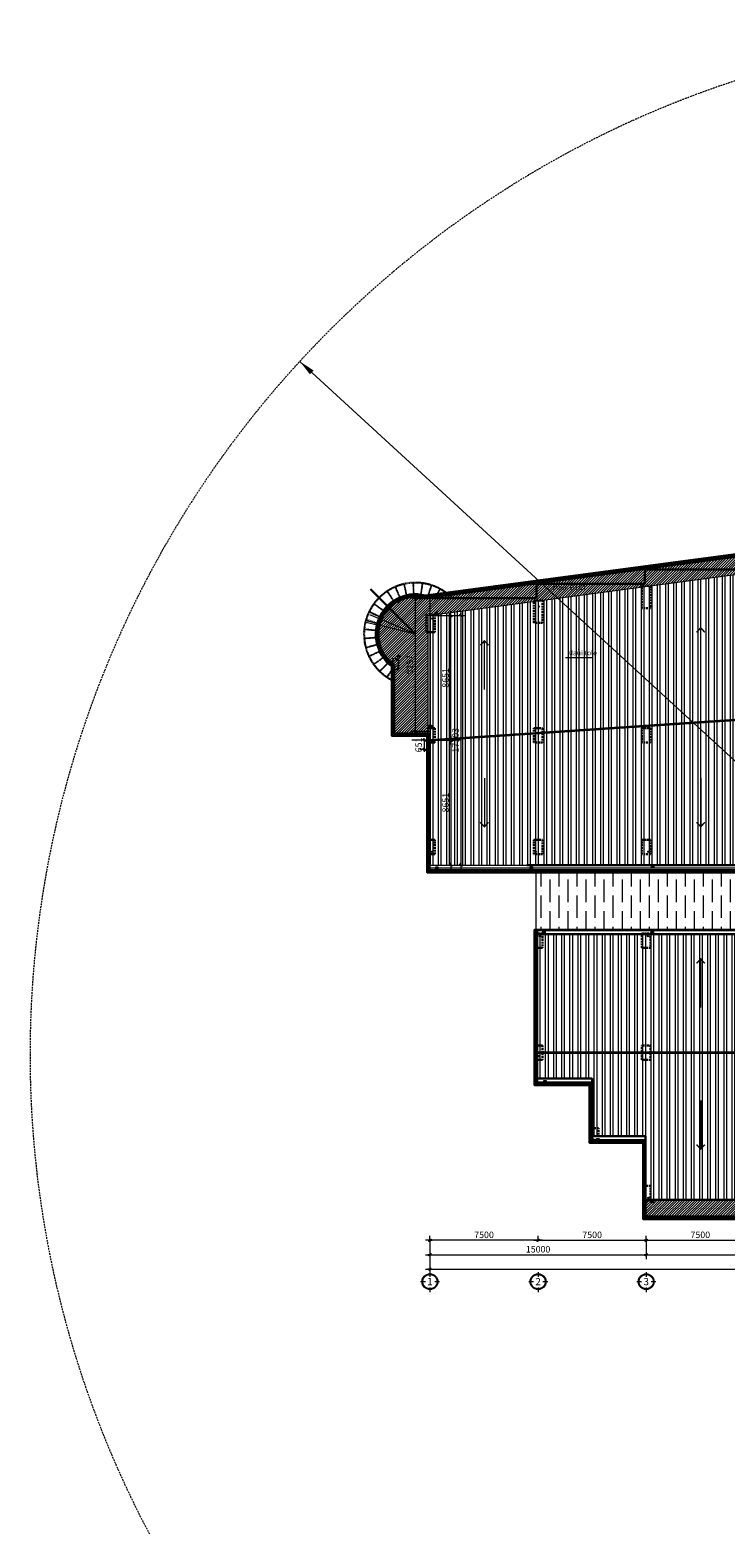
# Model space of a CAD drawing. Units: inches. Extents: x -440239 to 1102952, y -715206 to 61134.
# Drawn here: x -439329 to -391069, y -58221 to 46042 of the extents above; entities that cross this region are included whole.
import ezdxf
from ezdxf.enums import TextEntityAlignment as Align

# ---------------------------------------------------------------- set-up
doc = ezdxf.new("R2010")
doc.units = ezdxf.units.IN
doc.header["$LTSCALE"] = 500
doc.header["$MEASUREMENT"] = 0
for name, pattern in [('CENTER', [2, 1.25, -0.25, 0.25, -0.25]), ('DASHDOT', [1, 0.5, -0.25, 0, -0.25]), ('DASHED', [0.75, 0.5, -0.25]), ('DASHED2', [9.525, 6.35, -3.175]), ('HIDDEN', [0.375, 0.25, -0.125])]:
    doc.linetypes.add(name, pattern=pattern)
doc.layers.get('0').update_dxf_attribs({"color": 8, "lineweight": 13})
doc.layers.get('Defpoints').update_dxf_attribs({"color": 8, "lineweight": 13})
for name, color, linetype, lineweight in [('1. HOP GEN', 8, 'Continuous', 30), ('c', 157, 'Continuous', 13), ('cau thang', 8, 'Continuous', 20), ('KT- TEXT GHI CHU', 8, 'Continuous', 13), ('KT-DIM', 8, 'Continuous', 18), ('KT-NOI THAT', 8, 'Continuous', 13), ('KT-TAM ALUMINIUM', 136, 'Continuous', 15), ('KT-TEXT', 8, 'Continuous', 20), ('KT-TRUC', 8, 'CENTER', 13), ('KT-TUONG CAT', 8, 'Continuous', 30), ('LAM SAT MOI', 8, 'Continuous', 13), ('MAI', 8, 'Continuous', 13), ('MAT HOAN THIEN', 8, 'Continuous', 13), ('ong nuoc mua', 8, 'Continuous', 13), ('TIN DIEN', 1, 'Continuous', 13), ('VT_A_Hiden Line', 8, 'DASHED2', 9), ('VT_A_Line 0.20', 211, 'Continuous', 20), ('VT_A_Motar', 107, 'Continuous', 13), ('VT_A_Section', 4, 'Continuous', 35), ('VT_A_Wall', 8, 'Continuous', 35), ('VT_A_Window', 8, 'Continuous', 13)]:
    doc.layers.add(name, color=color, linetype=linetype, lineweight=lineweight)
doc.styles.add('KIEM', font='Vhelvcn.ttf', dxfattribs={"height": 250})
doc.styles.add('Mai-Archi-Dim', font='arial.ttf', dxfattribs={"width": 0.8})
doc.dimstyles.new('100', dxfattribs={"dimscale": 150, "dimtxt": 3, "dimasz": 1, "dimexe": 2, "dimexo": 0, "dimgap": 1, "dimtad": 1, "dimdec": 0, "dimzin": 12, "dimdsep": 46, "dimtxsty": 'Mai-Archi-Dim', "dimblk": 'ARCHTICK', "dimcen": 0, "dimdle": 2, "dimclrd": 256, "dimclre": 256, "dimclrt": 7, "dimadec": 3, "dimazin": 3, "dimtm": 1e-09, "dimtfac": 0.416667, "dimtdec": 0, "dimtix": 1, "dimtmove": 2, "dimatfit": 3, "dimfxl": 0, "dimtolj": 1, "dimtzin": 0, "dimlwd": -1, "dimlwe": -1, "dimarcsym": 0})
doc.dimstyles.new('TL 1-25', dxfattribs={"dimscale": 150, "dimtxt": 1, "dimasz": 0.5, "dimexe": 1, "dimexo": 0, "dimgap": 0.5, "dimtad": 1, "dimdec": 0, "dimzin": 12, "dimdsep": 46, "dimtxsty": 'Mai-Archi-Dim', "dimblk": 'ARCHTICK', "dimcen": 0, "dimdle": 2, "dimclrd": 256, "dimclre": 256, "dimclrt": 7, "dimadec": 3, "dimazin": 3, "dimtm": 1e-09, "dimtfac": 0.416667, "dimtdec": 0, "dimtix": 1, "dimtmove": 2, "dimatfit": 3, "dimfxl": 0, "dimtolj": 1, "dimtzin": 0, "dimlwd": -1, "dimlwe": -1, "dimarcsym": 0})

# ---------------------------------------------------------------- blocks, each defined once
blk = doc.blocks.new('TRUC')
at = {"layer": 'KT-TEXT', "linetype": 'Continuous'}
for p, q in [((-10, -927), (-343, -927)), ((308, -260), (308, -594)), ((981, -927), (648, -927)), ((308, -1325), (308, -1658))]:
    blk.add_line(p, q, dxfattribs=at)
for major_axis, start_param, end_param in [((0, 550), -1.5707954, 4.7123899), ((0, 500), -1.5707421, 4.7124432)]:
    blk.add_ellipse((308, -927), major_axis=major_axis, ratio=1, start_param=start_param, end_param=end_param, dxfattribs=at)
blk = doc.blocks.new('_archtick')
h = blk.add_hatch(color=256)
edge = h.paths.add_edge_path()
edge.add_ellipse((0, 0), major_axis=(0.5, 0.5), ratio=0.336395, start_angle=0, end_angle=360)
for q in [(-1, 0), (1, 0)]:
    blk.add_line((0, 0), q)
blk.add_ellipse((0, 0), major_axis=(0.5, 0.5), ratio=0.336395)
blk = doc.blocks.new('*D200')
at = {"layer": 'Defpoints', "color": 0, "transparency": 16777216}
for p in [(-407999, -37865), (-400499, -37865), (-400499, -37865)]:
    blk.add_point(p, dxfattribs=at)
at = {"layer": 'KT-DIM', "transparency": 16777216}
for p, q in [((-408299, -37865), (-400199, -37865)), ((-407999, -37865), (-407999, -37565)), ((-400499, -37865), (-400499, -37565))]:
    blk.add_line(p, q, dxfattribs=at)
at = {"layer": 'KT-DIM', "transparency": 16777216, "xscale": 150, "yscale": 150, "zscale": 150, "rotation": 180}
blk.add_blockref('_archtick', (-407999, -37865), dxfattribs=at)
at = {"layer": 'KT-DIM', "transparency": 16777216, "xscale": 150, "yscale": 150, "zscale": 150}
blk.add_blockref('_archtick', (-400499, -37865), dxfattribs=at)
at = {"layer": 'KT-DIM', "color": 7, "transparency": 16777216, "insert": (-404249, -37485), "char_height": 450, "attachment_point": 5, "style": 'Mai-Archi-Dim'}
blk.add_mtext('\\A1;7500', dxfattribs=at)
blk = doc.blocks.new('*D201')
at = {"layer": 'Defpoints', "color": 0, "transparency": 16777216}
for p in [(-400499, -37865), (-392999, -37865), (-392999, -37865)]:
    blk.add_point(p, dxfattribs=at)
at = {"layer": 'KT-DIM', "transparency": 16777216}
for p, q in [((-400799, -37865), (-392699, -37865)), ((-400499, -37865), (-400499, -37565)), ((-392999, -37865), (-392999, -37565))]:
    blk.add_line(p, q, dxfattribs=at)
at = {"layer": 'KT-DIM', "transparency": 16777216, "xscale": 150, "yscale": 150, "zscale": 150, "rotation": 180}
blk.add_blockref('_archtick', (-400499, -37865), dxfattribs=at)
at = {"layer": 'KT-DIM', "transparency": 16777216, "xscale": 150, "yscale": 150, "zscale": 150}
blk.add_blockref('_archtick', (-392999, -37865), dxfattribs=at)
at = {"layer": 'KT-DIM', "color": 7, "transparency": 16777216, "insert": (-396749, -37485), "char_height": 450, "attachment_point": 5, "style": 'Mai-Archi-Dim'}
blk.add_mtext('\\A1;7500', dxfattribs=at)
blk = doc.blocks.new('*D215')
at = {"layer": 'Defpoints', "color": 0, "transparency": 16777216}
for p in [(-415499, -37865), (-415499, -37865), (-407999, -37865)]:
    blk.add_point(p, dxfattribs=at)
at = {"layer": 'KT-DIM', "transparency": 16777216}
for p, q in [((-407699, -37865), (-415799, -37865)), ((-415499, -37865), (-415499, -37565)), ((-407999, -37865), (-407999, -37565))]:
    blk.add_line(p, q, dxfattribs=at)
at = {"layer": 'KT-DIM', "transparency": 16777216, "xscale": 150, "yscale": 150, "zscale": 150, "rotation": 180}
blk.add_blockref('_archtick', (-415499, -37865), dxfattribs=at)
at = {"layer": 'KT-DIM', "transparency": 16777216, "xscale": 150, "yscale": 150, "zscale": 150}
blk.add_blockref('_archtick', (-407999, -37865), dxfattribs=at)
at = {"layer": 'KT-DIM', "color": 7, "transparency": 16777216, "insert": (-411749, -37485), "char_height": 450, "attachment_point": 5, "style": 'Mai-Archi-Dim'}
blk.add_mtext('\\A1;7500', dxfattribs=at)
blk = doc.blocks.new('*D216')
at = {"layer": 'Defpoints', "color": 0, "transparency": 16777216}
for p in [(-415499, -37865), (-400499, -37865), (-400499, -38865)]:
    blk.add_point(p, dxfattribs=at)
at = {"layer": 'KT-DIM', "transparency": 16777216}
for p, q in [((-415499, -37865), (-415499, -39165)), ((-400499, -37865), (-400499, -39165)), ((-415799, -38865), (-400199, -38865))]:
    blk.add_line(p, q, dxfattribs=at)
at = {"layer": 'KT-DIM', "transparency": 16777216, "xscale": 150, "yscale": 150, "zscale": 150, "rotation": 180}
blk.add_blockref('_archtick', (-415499, -38865), dxfattribs=at)
at = {"layer": 'KT-DIM', "transparency": 16777216, "xscale": 150, "yscale": 150, "zscale": 150}
blk.add_blockref('_archtick', (-400499, -38865), dxfattribs=at)
at = {"layer": 'KT-DIM', "color": 7, "transparency": 16777216, "insert": (-407999, -38485), "char_height": 450, "attachment_point": 5, "style": 'Mai-Archi-Dim'}
blk.add_mtext('\\A1;15000', dxfattribs=at)
blk = doc.blocks.new('*D217')
at = {"layer": 'Defpoints', "color": 0, "transparency": 16777216}
for p in [(-415499, -37865), (-332999, -37865), (-332999, -39865)]:
    blk.add_point(p, dxfattribs=at)
at = {"layer": 'KT-DIM', "transparency": 16777216}
for p, q in [((-415499, -37865), (-415499, -40165)), ((-332999, -37865), (-332999, -40165)), ((-415799, -39865), (-332699, -39865))]:
    blk.add_line(p, q, dxfattribs=at)
at = {"layer": 'KT-DIM', "transparency": 16777216, "xscale": 150, "yscale": 150, "zscale": 150, "rotation": 180}
blk.add_blockref('_archtick', (-415499, -39865), dxfattribs=at)
at = {"layer": 'KT-DIM', "transparency": 16777216, "xscale": 150, "yscale": 150, "zscale": 150}
blk.add_blockref('_archtick', (-332999, -39865), dxfattribs=at)
at = {"layer": 'KT-DIM', "color": 7, "transparency": 16777216, "insert": (-374249, -39485), "char_height": 450, "attachment_point": 5, "style": 'Mai-Archi-Dim'}
blk.add_mtext('\\A1;82500', dxfattribs=at)
blk = doc.blocks.new('*D218')
at = {"layer": 'Defpoints', "color": 0, "transparency": 16777216}
for p in [(-400499, -37865), (-332999, -37865), (-332999, -38865)]:
    blk.add_point(p, dxfattribs=at)
at = {"layer": 'KT-DIM', "transparency": 16777216}
for p, q in [((-400499, -37865), (-400499, -39165)), ((-332999, -37865), (-332999, -39165)), ((-400799, -38865), (-332699, -38865))]:
    blk.add_line(p, q, dxfattribs=at)
at = {"layer": 'KT-DIM', "transparency": 16777216, "xscale": 150, "yscale": 150, "zscale": 150, "rotation": 180}
blk.add_blockref('_archtick', (-400499, -38865), dxfattribs=at)
at = {"layer": 'KT-DIM', "transparency": 16777216, "xscale": 150, "yscale": 150, "zscale": 150}
blk.add_blockref('_archtick', (-332999, -38865), dxfattribs=at)
at = {"layer": 'KT-DIM', "color": 7, "transparency": 16777216, "insert": (-366749, -38485), "char_height": 450, "attachment_point": 5, "style": 'Mai-Archi-Dim'}
blk.add_mtext('\\A1;67500', dxfattribs=at)
blk = doc.blocks.new('PHEU THOAT NUOC MUA')
at = {"layer": 'KT-NOI THAT'}
for p, q in [((-99, -99), (-99, 51)), ((-99, 51), (51, 51)), ((-42, -7), (-77, 29)), ((-24, 1), (-24, 51)), ((-7, -7), (29, 29)), ((51, 51), (51, -99)), ((-49, -24), (-99, -24)), ((51, -99), (-99, -99)), ((-42, -42), (-77, -77)), ((-24, -49), (-24, -99)), ((-7, -42), (29, -77)), ((1, -24), (51, -24))]:
    blk.add_line(p, q, dxfattribs=at)
for radius in [75, 24.9]:
    blk.add_circle((-24, -24), radius, dxfattribs=at)
blk = doc.blocks.new('*D224')
at = {"layer": 'Defpoints', "color": 0, "transparency": 16777216}
for p in [(-415499, 6666), (-416512, -2590), (-415499, -2590)]:
    blk.add_point(p, dxfattribs=at)
at = {"layer": 'KT-DIM', "transparency": 16777216}
for p, q in [((-415499, 6666), (-416812, 6666)), ((-416512, 6966), (-416512, -2890)), ((-415499, -2590), (-416812, -2590))]:
    blk.add_line(p, q, dxfattribs=at)
at = {"layer": 'KT-DIM', "transparency": 16777216, "xscale": 150, "yscale": 150, "zscale": 150}
for p, rotation in [((-416512, 6666), 90), ((-416512, -2590), 270)]:
    blk.add_blockref('_archtick', p, dxfattribs=dict(at, rotation=rotation))
at = {"layer": 'KT-DIM', "color": 7, "transparency": 16777216, "insert": (-416892, 2038), "char_height": 450, "attachment_point": 5, "rotation": 90, "style": 'Mai-Archi-Dim'}
blk.add_mtext('\\A1;9257', dxfattribs=at)
blk = doc.blocks.new('*D227')
at = {"layer": 'Defpoints', "color": 0, "transparency": 16777216}
for p in [(-415499, 5456), (-415499, -11847), (-413348, -11847)]:
    blk.add_point(p, dxfattribs=at)
at = {"layer": 'KT-DIM', "transparency": 16777216}
for p, q in [((-415499, 5456), (-413048, 5456)), ((-413348, 5756), (-413348, -12147)), ((-415499, -11847), (-413048, -11847))]:
    blk.add_line(p, q, dxfattribs=at)
at = {"layer": 'KT-DIM', "transparency": 16777216, "xscale": 150, "yscale": 150, "zscale": 150}
for p, rotation in [((-413348, 5456), 90), ((-413348, -11847), 270)]:
    blk.add_blockref('_archtick', p, dxfattribs=dict(at, rotation=rotation))
at = {"layer": 'KT-DIM', "color": 7, "transparency": 16777216, "insert": (-413728, -3196), "char_height": 450, "attachment_point": 5, "rotation": 90, "style": 'Mai-Archi-Dim'}
blk.add_mtext('\\A1;17303', dxfattribs=at)
blk = doc.blocks.new('*D228')
at = {"layer": 'Defpoints', "color": 0, "transparency": 16777216}
for p in [(-415499, 5456), (-414041, 5456), (-415499, -3196)]:
    blk.add_point(p, dxfattribs=at)
at = {"layer": 'KT-DIM', "transparency": 16777216}
for p, q in [((-415499, 5456), (-413741, 5456)), ((-414041, -3496), (-414041, 5756)), ((-415499, -3196), (-413741, -3196))]:
    blk.add_line(p, q, dxfattribs=at)
at = {"layer": 'KT-DIM', "transparency": 16777216, "xscale": 150, "yscale": 150, "zscale": 150}
for p, rotation in [((-414041, 5456), 90), ((-414041, -3196), 270)]:
    blk.add_blockref('_archtick', p, dxfattribs=dict(at, rotation=rotation))
at = {"layer": 'KT-DIM', "color": 7, "transparency": 16777216, "insert": (-414421, 1130), "char_height": 450, "attachment_point": 5, "rotation": 90, "style": 'Mai-Archi-Dim'}
blk.add_mtext('\\A1;8651', dxfattribs=at)
blk = doc.blocks.new('*D229')
at = {"layer": 'Defpoints', "color": 0, "transparency": 16777216}
for p in [(-415499, -3196), (-415499, -11847), (-414041, -11847)]:
    blk.add_point(p, dxfattribs=at)
at = {"layer": 'KT-DIM', "transparency": 16777216}
for p, q in [((-414041, -2896), (-414041, -12147)), ((-415499, -3196), (-413741, -3196)), ((-415499, -11847), (-413741, -11847))]:
    blk.add_line(p, q, dxfattribs=at)
at = {"layer": 'KT-DIM', "transparency": 16777216, "xscale": 150, "yscale": 150, "zscale": 150}
for p, rotation in [((-414041, -3196), 90), ((-414041, -11847), 270)]:
    blk.add_blockref('_archtick', p, dxfattribs=dict(at, rotation=rotation))
at = {"layer": 'KT-DIM', "color": 7, "transparency": 16777216, "insert": (-414421, -7521), "char_height": 450, "attachment_point": 5, "rotation": 90, "style": 'Mai-Archi-Dim'}
blk.add_mtext('\\A1;8651', dxfattribs=at)
blk = doc.blocks.new('*D233')
at = {"layer": 'Defpoints', "color": 0, "transparency": 16777216}
for p in [(-415905, -3847), (-415499, -3196), (-415499, -3847)]:
    blk.add_point(p, dxfattribs=at)
at = {"layer": 'KT-DIM', "transparency": 16777216}
for p, q in [((-415905, -3196), (-415905, -3046)), ((-415499, -3196), (-416205, -3196)), ((-415499, -3847), (-416205, -3847)), ((-415905, -3196), (-415905, -3847)), ((-415905, -3847), (-415905, -3997))]:
    blk.add_line(p, q, dxfattribs=at)
at = {"layer": 'KT-DIM', "transparency": 16777216, "xscale": 150, "yscale": 150, "zscale": 150}
for p, rotation in [((-415905, -3196), 270), ((-415905, -3847), 90)]:
    blk.add_blockref('_archtick', p, dxfattribs=dict(at, rotation=rotation))
at = {"layer": 'KT-DIM', "color": 7, "transparency": 16777216, "insert": (-416285, -3521), "char_height": 450, "attachment_point": 5, "rotation": 90, "style": 'Mai-Archi-Dim'}
blk.add_mtext('\\A1;651', dxfattribs=at)
blk = doc.blocks.new('*D235')
at = {"layer": 'Defpoints', "color": 0, "linetype": 'Continuous', "transparency": 16777216}
for p in [(-418979, 5220), (-416499, 4153)]:
    blk.add_point(p, dxfattribs=at)
at = {"layer": 'KT-TAM ALUMINIUM', "transparency": 16777216}
for p in [(-419689, 5525), (-416499, 4153)]:
    blk.add_line(p, (-418979, 5220), dxfattribs=at)
at = {"layer": 'KT-TAM ALUMINIUM', "linetype": 'Continuous', "transparency": 16777216, "xscale": 75, "yscale": 75, "zscale": 75, "rotation": 336.7317655253125}
blk.add_blockref('_archtick', (-418979, 5220), dxfattribs=at)
at = {"layer": 'KT-TAM ALUMINIUM', "color": 7, "linetype": 'Continuous', "transparency": 16777216, "insert": (-419343, 5541), "char_height": 150, "attachment_point": 5, "rotation": 336.73177, "style": 'Mai-Archi-Dim'}
blk.add_mtext('\\A1;R2700', dxfattribs=at)
blk = doc.blocks.new('*D236')
at = {"layer": 'Defpoints', "color": 0, "linetype": 'Continuous', "transparency": 16777216}
for p in [(-419170, 4807), (-416499, 4153)]:
    blk.add_point(p, dxfattribs=at)
at = {"layer": 'KT-TAM ALUMINIUM', "transparency": 16777216}
for p in [(-419920, 4991), (-416499, 4153)]:
    blk.add_line(p, (-419170, 4807), dxfattribs=at)
at = {"layer": 'KT-TAM ALUMINIUM', "linetype": 'Continuous', "transparency": 16777216, "xscale": 75, "yscale": 75, "zscale": 75, "rotation": 346.2342564675102}
blk.add_blockref('_archtick', (-419170, 4807), dxfattribs=at)
at = {"layer": 'KT-TAM ALUMINIUM', "color": 7, "linetype": 'Continuous', "transparency": 16777216, "insert": (-419582, 5065), "char_height": 150, "attachment_point": 5, "rotation": 346.23426, "style": 'Mai-Archi-Dim'}
blk.add_mtext('\\A1;R2750', dxfattribs=at)
blk = doc.blocks.new('TANG THUONG')
at = {"layer": 'c'}
h = blk.add_hatch(dxfattribs=at)
h.set_pattern_fill('ANSI36', color=256, scale=5000, angle=45, style=0)
h.set_pattern_definition([(90, (-1050129.2, -435516.6), (-625, 1093.75), [1562.5, -312.5, 0, -312.5])])
h.paths.add_polyline_path([(-383672.5, -14114.4), (-379105, -14114.4), (-379105, -13457.1), (-383672.5, -13457.1)], flags=24)
h.paths.add_polyline_path([(-392865.5, -12346.9), (-408123.8, -12346.9), (-408123.8, -16546.9), (-408073.8, -16546.9), (-408073.8, -16346.9), (-371459.3, -16346.9), (-370498.8, -12699.5), (-371558.2, -9500)])
at = {"layer": 'VT_A_Hiden Line', "linetype": 'Continuous'}
h = blk.add_hatch(dxfattribs=at)
h.set_pattern_fill('ANSI32', color=256, scale=1500, angle=45, style=0)
h.set_pattern_definition([(90, (-415498.8, -3195.55), (-562.5, 1e-13), []), (90, (-415311.3, -3008.05), (-562.5, 1e-13), [])])
h.paths.add_polyline_path([(-340498.8, 15439.8), (-340548.8, 15439.8), (-392998.8, 8446.5), (-392998.8, -1695.6), (-340498.8, 5289.8)])
h.paths.add_polyline_path([(-333023.8, 15439.8), (-340498.8, 15439.8), (-340498.8, 5289.8), (-333023.8, 5796.5)])
h.paths.add_polyline_path([(-392998.8, 8446.5), (-415498.8, 5446.5), (-415498.8, -3195.6), (-392998.8, -1695.6)])
h = blk.add_hatch(dxfattribs=at)
h.set_pattern_fill('ANSI32', color=256, scale=1500, angle=45, style=0)
h.set_pattern_definition([(90, (-415498.8, -11846.9), (-562.5, 1e-13), []), (90, (-415311.3, -11659.4), (-562.5, 1e-13), [])])
h.paths.add_polyline_path([(-340498.8, -4845.6), (-340498.8, 5297.1), (-392998.8, -1695.6), (-392998.8, -11846.9), (-392898.8, -11846.9)])
h.paths.add_polyline_path([(-333023.8, 5796.5), (-340498.8, 5297.1), (-340498.8, -4845.6), (-333023.8, -3846.9)])
h.paths.add_polyline_path([(-392998.8, -11846.9), (-392998.8, -1695.6), (-415498.8, -3195.6), (-415498.8, -11846.9)])
h = blk.add_hatch(dxfattribs=at)
h.set_pattern_fill('ANSI32', color=256, scale=1500, angle=45, style=0)
h.set_pattern_definition([(90, (-408073.8, -24846.9), (-562.5, 1e-13), []), (90, (-407886.3, -24659.4), (-562.5, 1e-13), [])])
h.paths.add_polyline_path([(-408073.8, -16646.9), (-408073.8, -24846.9), (-333073.8, -24846.9), (-333073.8, -16646.9)])
h = blk.add_hatch(dxfattribs=at)
h.set_pattern_fill('ANSI32', color=256, scale=1500, angle=45, style=0)
h.set_pattern_definition([(90, (-408073.8, -36246.9), (-562.5, 1e-13), []), (90, (-407886.3, -36059.4), (-562.5, 1e-13), [])])
h.paths.add_polyline_path([(-408073.8, -24846.9), (-408073.8, -26646.9), (-404248.8, -26646.9), (-404248.8, -30646.9), (-400548.8, -30646.9), (-400548.8, -35046.9), (-333073.8, -35046.9), (-333073.8, -24846.9)])
at = {"layer": 'VT_A_Motar', "linetype": 'Continuous'}
h = blk.add_hatch(dxfattribs=at)
h.set_pattern_fill('ANSI31', color=256, scale=1000, style=0)
h.set_pattern_definition([(45, (-419098.71, -2721.88), (-88.38835, 88.38835), [])])
edge = h.paths.add_edge_path()
edge.add_line((-415648.8, -2721.9), (-415648.8, 5435.8))
edge.add_line((-415648.8, 5435.8), (-340618.7, 15439.8))
edge.add_line((-340618.7, 15439.8), (-333073.8, 15439.8))
edge.add_line((-333073.8, 15439.8), (-333073.8, 16703.1))
edge.add_line((-333073.8, 16703.1), (-340502.1, 16703.1))
edge.add_line((-340502.1, 16703.1), (-415814.5, 6661.5))
edge.add_arc((-416498.2, 4152), 2600.9, 74.760695, 164.637343)
edge.add_arc((-416498.2, 4153.3), 2600.6, 164.665324, 234.746196)
edge.add_line((-417999.2, 2029.7), (-417999.2, -2721.9))
edge.add_line((-417999.2, -2721.9), (-415648.8, -2721.9))
h = blk.add_hatch(dxfattribs=at)
h.set_pattern_fill('ANSI31', color=256, scale=1000, style=0)
h.set_pattern_definition([(45, (-400548.79, -36246.88), (-88.38835, 88.38835), [])])
h.paths.add_polyline_path([(-333073.8, -35046.9), (-400548.8, -35046.9), (-400548.8, -36246.9), (-333073.8, -36246.9)])
at = {"layer": '1. HOP GEN', "linetype": 'Continuous'}
blk.add_line((-400548.8, -35046.9), (-333073.8, -35046.9), dxfattribs=at)
at = {"layer": '1. HOP GEN', "linetype": 'DASHED2', "ltscale": 5}
for points in [[(-332973.8, 16653.1), (-340598.8, 16653.1), (-340598.8, 15653.1), (-348098.8, 15653.1), (-348098.8, 14653.1), (-355598.8, 14653.1), (-355598.8, 13653.1), (-363098.8, 13653.1), (-363098.8, 12653.1), (-370598.8, 12653.1), (-370598.8, 11653.1), (-378098.8, 11653.1), (-378098.8, 10653.1), (-385598.8, 10653.1), (-385598.8, 9653.1), (-393098.8, 9653.1), (-393098.8, 8653.1), (-400598.8, 8653.1), (-400598.8, 7653.1), (-408098.8, 7653.1), (-408098.8, 6653.1), (-416389.7, 6653.1)], [(-332973.8, -3846.9), (-340398.8, -3846.9), (-340398.8, -4846.9), (-347898.8, -4846.9), (-347898.8, -5846.9), (-355398.8, -5846.9), (-355398.8, -6846.9), (-362898.8, -6846.9), (-362898.8, -7846.9), (-370598.8, -7846.9), (-370598.8, -7021.9), (-374298.8, -7021.9), (-374298.8, -8846.9), (-385198.8, -8846.9), (-385198.8, -9096.9), (-385398.8, -9096.9), (-385398.8, -10846.9), (-392898.8, -10846.9), (-392898.8, -11846.9), (-415648.8, -11846.9), (-415648.8, -2821.9), (-418099.2, -2821.9), (-418099.2, 1978.5)]]:
    blk.add_lwpolyline(points, dxfattribs=at)
at = {"layer": '1. HOP GEN', "linetype": 'DASHED', "ltscale": 0.5}
for points in [[(-400798.8, 7503.1), (-400198.8, 7503.1), (-400198.8, 5953.1), (-400798.8, 5953.1)], [(-408298.8, 6503.1), (-407698.8, 6503.1), (-407698.8, 4953.1), (-408298.8, 4953.1)], [(-415748.8, 5503.1), (-415148.8, 5503.1), (-415148.8, 4303.1), (-415748.8, 4303.1)], [(-418098.8, 2428.1), (-417698.8, 2428.1), (-417698.8, 1678.1), (-418098.8, 1678.1)], [(-415648.8, -2346.9), (-415148.8, -2346.9), (-415148.8, -3346.9), (-415648.8, -3346.9)], [(-408298.8, -2346.9), (-407698.8, -2346.9), (-407698.8, -3346.9), (-408298.8, -3346.9)], [(-400798.8, -2346.9), (-400198.8, -2346.9), (-400198.8, -3346.9), (-400798.8, -3346.9)], [(-415148.8, -10096.9), (-415648.8, -10096.9), (-415648.8, -11096.9), (-415148.8, -11096.9)], [(-408298.8, -10096.9), (-407698.8, -10096.9), (-407698.8, -11096.9), (-408298.8, -11096.9)], [(-400798.8, -10096.9), (-400198.8, -10096.9), (-400198.8, -11096.9), (-400798.8, -11096.9)], [(-408173.8, -16596.9), (-407698.8, -16596.9), (-407698.8, -17596.9), (-408173.8, -17596.9)], [(-400798.8, -16596.9), (-400198.8, -16596.9), (-400198.8, -17596.9), (-400798.8, -17596.9)], [(-408173.8, -24346.9), (-407698.8, -24346.9), (-407698.8, -25346.9), (-408173.8, -25346.9)], [(-400798.8, -24346.9), (-400198.8, -24346.9), (-400198.8, -25346.9), (-400798.8, -25346.9)], [(-403798.8, -30096.9), (-404348.8, -30096.9), (-404348.8, -31096.9), (-403798.8, -31096.9)], [(-400198.8, -34096.9), (-400648.8, -34096.9), (-400648.8, -35096.9), (-400198.8, -35096.9)]]:
    blk.add_lwpolyline(points, close=True, dxfattribs=at)
at = {"layer": 'cau thang', "color": 3}
for p, q in [((-396719.5, 1234.1), (-396719.5, 4597)), ((-411719.5, 334.1), (-411719.5, 3697)), ((-411719.5, -5827.9), (-411719.5, -9190.8)), ((-396719.5, -5827.9), (-396719.5, -9190.8)), ((-396719.5, -21722.1), (-396719.5, -18359.2)), ((-396719.5, -28171.7), (-396719.5, -31534.6))]:
    blk.add_line(p, q, dxfattribs=at)
at = {"layer": 'cau thang', "color": 3, "const_width": 100}
for points in [[(-396433.2, 4290), (-396719.5, 4597), (-397005.8, 4290)], [(-411433.2, 3390), (-411719.5, 3697), (-412005.8, 3390)], [(-411433.2, -8883.7), (-411719.5, -9190.8), (-412005.8, -8883.7)], [(-396433.2, -8883.7), (-396719.5, -9190.8), (-397005.8, -8883.7)], [(-396433.2, -18666.2), (-396719.5, -18359.2), (-397005.8, -18666.2)], [(-396433.2, -31227.5), (-396719.5, -31534.6), (-397005.8, -31227.5)]]:
    blk.add_lwpolyline(points, dxfattribs=at)
at = {"layer": 'KT- TEXT GHI CHU'}
blk.add_line((-406108.1, 2539.6), (-404183.7, 2539.6), dxfattribs=at)
at = {"layer": 'KT-NOI THAT'}
for p, q in [((-407667.5, -16446.9), (-407517.5, -16446.9)), ((-407667.5, -16596.9), (-407667.5, -16446.9)), ((-407617.4, -16521.9), (-407667.5, -16521.9)), ((-407517.5, -16596.9), (-407667.5, -16596.9)), ((-407610.1, -16504.3), (-407645.5, -16468.8)), ((-407610.1, -16539.5), (-407645.5, -16574.9)), ((-407592.5, -16497), (-407592.5, -16446.9)), ((-407592.5, -16546.8), (-407592.5, -16596.9)), ((-407574.9, -16504.3), (-407539.4, -16468.8)), ((-407574.9, -16539.5), (-407539.4, -16574.9)), ((-407567.6, -16521.9), (-407517.5, -16521.9)), ((-407517.5, -16446.9), (-407517.5, -16596.9))]:
    blk.add_line(p, q, dxfattribs=at)
for radius in [75, 24.9]:
    blk.add_circle((-407592.5, -16521.9), radius, dxfattribs=at)
at = {"layer": 'KT-TAM ALUMINIUM', "linetype": 'Continuous'}
blk.add_line((-413348.3, -3195.6), (-416746.9, -3195.6), dxfattribs=at)
at = {"layer": 'KT-TUONG CAT', "linetype": 'Continuous'}
blk.add_line((-416498.8, 4153.1), (-419624.6, 7278.9), dxfattribs=at)
at = {"layer": 'KT-TUONG CAT', "color": 1}
for points in [[(-333073.8, -16646.9), (-408073.8, -16646.9), (-408073.8, -24846.9), (-333073.8, -24846.9)], [(-333073.8, -24846.9), (-408073.8, -24846.9), (-408073.8, -26646.9), (-404248.8, -26646.9), (-404248.8, -30646.9), (-400548.8, -30646.9), (-400548.8, -35046.9), (-333073.8, -35046.9)]]:
    blk.add_lwpolyline(points, close=True, dxfattribs=at)
at = {"layer": 'KT-TUONG CAT', "linetype": 'Continuous'}
for radius in [100, 50]:
    blk.add_circle((-418337, 5991.4), radius, dxfattribs=at)
at = {"layer": 'LAM SAT MOI', "linetype": 'HIDDEN', "ltscale": 0.5}
for p, q in [((-417564.9, 6634.1), (-417896.2, 7416.9)), ((-417537.3, 6645.8), (-417868.5, 7428.6)), ((-417104.8, 6784.6), (-417290.9, 7613.9)), ((-417075.5, 6791.2), (-417261.7, 7620.5)), ((-416625.2, 6850.5), (-416660.3, 7699.8)), ((-416595.2, 6851.7), (-416630.3, 7701)), ((-416141.5, 6829.7), (-416024.4, 7671.6)), ((-416111.8, 6825.6), (-415994.7, 7667.5)), ((-415669.3, 6722.9), (-415403.8, 7530.4)), ((-415640.8, 6713.5), (-415375.3, 7521)), ((-418668.8, 5760.3), (-419354.6, 6262.4)), ((-417990.8, 6403.9), (-418456.5, 7114.9)), ((-417965.7, 6420.3), (-418431.4, 7131.4)), ((-415158.9, 6653.1), (-414818.3, 7280.6)), ((-415124.8, 6653.1), (-414792, 7266.2)), ((-414509.5, 6653.1), (-414286.9, 6930.2)), ((-414471.1, 6653.1), (-414263.5, 6911.4)), ((-418934, 5320), (-419698.5, 5691.6)), ((-418920.9, 5347), (-419685.4, 5718.6)), ((-418686.5, 5736.1), (-419372.3, 6238.2)), ((-419188.7, 4390), (-420035, 4469.2)), ((-419185.9, 4419.8), (-420032.2, 4499.1)), ((-419103.2, 4866.5), (-419921.7, 5095.5)), ((-419095.1, 4895.3), (-419913.7, 5124.4)), ((-419190.4, 3935.7), (-420037.2, 3862.6)), ((-419187.8, 3905.8), (-420034.6, 3832.7)), ((-419108.3, 3458.6), (-419928.5, 3235.5)), ((-419100.4, 3429.7), (-419920.6, 3206.5)), ((-418942.3, 3003.8), (-419709.5, 2637.8)), ((-418929.4, 2976.8), (-419696.6, 2610.7)), ((-418697.9, 2586), (-419387.3, 2088.9)), ((-418680.3, 2561.7), (-419369.8, 2064.5)), ((-418382.7, 2218.5), (-418972.3, 1606.3)), ((-418361.1, 2197.7), (-418950.7, 1585.5)), ((-418099.2, 1774.7), (-418477.8, 1205.5)), ((-418099.2, 1720.5), (-418452.8, 1188.9))]:
    blk.add_line(p, q, dxfattribs=at)
for radius, start, end in [(3600.3, 43.978479, 243.607694), (3550.3, 44.762322, 243.206572)]:
    blk.add_arc((-416498.8, 4153.1), radius, start, end, dxfattribs=at)
at = {"layer": 'MAI'}
for p, q in [((-408123.8, -16346.9), (-408123.8, -12146.9)), ((-333023.8, -16346.9), (-408123.8, -16346.9)), ((-408073.8, -26946.9), (-404348.8, -26946.9)), ((-400623.8, -36396.9), (-333023.8, -36396.9))]:
    blk.add_line(p, q, dxfattribs=at)
at = {"layer": 'MAT HOAN THIEN', "linetype": 'Continuous'}
blk.add_lwpolyline([(-332973.8, -4042), (-332973.8, 15439.8), (-340618.7, 15439.8), (-415648.8, 5435.8), (-415648.8, -12046.9), (-392885.5, -12046.9), (-332973.8, -4042)], dxfattribs=at)
at = {"layer": 'ong nuoc mua'}
for centre in [(-400347.9, 7488.2), (-415344.7, 5242.2), (-407946.2, 6079.6), (-415349, -10926.2), (-408152.9, -10922.7), (-400346.2, -10923.2), (-407873.9, -16771.9), (-400374.8, -16771.9), (-407946.5, -25092.8), (-404173.8, -30869.6), (-400348.8, -34920.7)]:
    blk.add_circle(centre, 45, dxfattribs=at)
at = {"layer": 'VT_A_Hiden Line', "linetype": 'DASHDOT', "ltscale": 0.1}
for p, q in [((-417551.1, 6639.9), (-417882.3, 7422.7)), ((-417090.2, 6787.9), (-417276.3, 7617.2)), ((-416610.2, 6851.1), (-416645.3, 7700.4)), ((-416126.7, 6827.6), (-416009.5, 7669.5)), ((-415655.1, 6718.2), (-415389.5, 7525.7)), ((-417978.2, 6412.1), (-418443.9, 7123.1)), ((-415141.8, 6653.1), (-414805.1, 7273.4)), ((-414490.3, 6653.1), (-414275.2, 6920.8)), ((-418927.4, 5333.5), (-419691.9, 5705.1)), ((-418677.6, 5748.2), (-419363.5, 6250.3)), ((-419187.3, 4404.9), (-420033.6, 4484.1)), ((-419099.2, 4880.9), (-419917.7, 5110)), ((-419189.1, 3920.8), (-420035.9, 3847.6)), ((-419104.3, 3444.2), (-419924.5, 3221)), ((-418935.9, 2990.3), (-419703, 2624.3)), ((-418689.1, 2573.8), (-419378.6, 2076.7)), ((-418371.9, 2208.1), (-418961.5, 1595.9)), ((-418099.2, 1747.6), (-418465.3, 1197.2))]:
    blk.add_line(p, q, dxfattribs=at)
at = {"layer": 'VT_A_Section', "linetype": 'Continuous'}
for p, q in [((-415498.8, -3195.6), (-392998.8, -1695.6)), ((-408073.8, -24846.9), (-333073.8, -24846.9))]:
    blk.add_line(p, q, dxfattribs=at)
at = {"layer": 'VT_A_Wall', "linetype": 'Continuous'}
for points in [[(-332923.8, -4344.6), (-332923.8, 16853.1), (-340512.1, 16853.1), (-415804.7, 6814.1, 0.41031977), (-419150.8, 4880.8, 0.30786204), (-418149.2, 1953.4), (-418149.2, -2871.9), (-415698.8, -2871.9), (-415698.8, -12346.9), (-392865.5, -12346.9)], [(-333073.8, -4344.6), (-333073.8, 16703.1), (-340502.1, 16703.1), (-415814.5, 6661.5, 0.41358313), (-419006.1, 4841.1, 0.31568679), (-417999.2, 2029.7), (-417999.2, -2721.9), (-415548.8, -2721.9), (-415548.8, -12196.9), (-392865.5, -12196.9)]]:
    blk.add_lwpolyline(points, format="xyb", dxfattribs=at)
at = {"layer": 'VT_A_Wall', "linetype": 'DASHED2'}
blk.add_lwpolyline([(-332973.8, -4344.6), (-332973.8, 16803.1), (-340508.7, 16803.1), (-415807.9, 6763.2, 0.41137609), (-419102.6, 4867.6, 0.31038774), (-418099.2, 1978.6), (-418099.2, -2821.9), (-415648.8, -2821.9), (-415648.8, -12296.9), (-392865.5, -12296.9)], format="xyb", dxfattribs=at)
at = {"layer": 'VT_A_Wall', "linetype": 'Continuous'}
blk.add_lwpolyline([(-332923.8, -16346.9), (-332923.8, -36396.9), (-400698.8, -36396.9), (-400698.8, -31096.9), (-404398.8, -31096.9), (-404398.8, -27096.9), (-408223.8, -27096.9), (-408223.8, -16346.9), (-332923.8, -16346.9)], dxfattribs=at)
at = {"layer": 'VT_A_Wall', "linetype": 'DASHED2'}
blk.add_lwpolyline([(-332973.8, -16346.9), (-332973.8, -36346.9), (-400648.8, -36346.9), (-400648.8, -31046.9), (-400648.8, -31046.9), (-404348.8, -31046.9), (-404348.8, -27046.9), (-408173.8, -27046.9), (-408173.8, -16346.9), (-332973.8, -16346.9)], dxfattribs=at)
at = {"layer": 'VT_A_Wall', "linetype": 'Continuous'}
blk.add_lwpolyline([(-333073.8, -16346.9), (-333073.8, -36246.9), (-400548.8, -36246.9), (-400548.8, -30946.9), (-404248.8, -30946.9), (-404248.8, -26946.9), (-408073.8, -26946.9), (-408073.8, -16346.9)], close=True, dxfattribs=at)
at = {"layer": 'VT_A_Window', "linetype": 'Continuous'}
for p, q in [((-340598.8, 16653.1), (-415508.3, 6665.2)), ((-415498.8, 6666.5), (-415498.8, -11846.9)), ((-415498.8, -11846.9), (-392898.8, -11846.9))]:
    blk.add_line(p, q, dxfattribs=at)
at = {"layer": 'KT-NOI THAT', "rotation": 180}
for p in [(-400073.2, 8803.9), (-407497.6, 7811.8), (-415070.1, 5617.4), (-417696.3, 2607.9), (-415491.9, -2258.2), (-415048.4, -12075.5), (-408489, -12075.5), (-400071.6, -12021.2), (-400099.2, -16497.9), (-407548.2, -26886.2), (-403898.2, -30894), (-400074.1, -35218.4)]:
    blk.add_blockref('PHEU THOAT NUOC MUA', p, dxfattribs=at)
at = {"layer": 'KT-TRUC'}
for p in [(-415806.9, -39805), (-408306.9, -39805), (-400806.9, -39805)]:
    blk.add_blockref('TRUC', p, dxfattribs=at)
at = {"layer": 'KT- TEXT GHI CHU', "linetype": 'Continuous', "style": 'KIEM'}
for s, p in [('Maùi BTCT', (-405806, 7227.7)), ('Maùi tole', (-404944, 2692.3))]:
    blk.add_text(s, height=350, dxfattribs=at).set_placement(p, align=Align.CENTER)
at = {"layer": 'KT-TEXT', "linetype": 'Continuous', "style": 'KIEM'}
for s, p in [('1', (-415498.6, -40974.8)), ('2', (-407998.6, -40974.8)), ('3', (-400498.6, -40974.8))]:
    blk.add_text(s, height=500, dxfattribs=at).set_placement(p, align=Align.CENTER)
at = {"layer": 'KT-DIM'}
for base, p1, p2, picture, middle in [((-416511.9, -2590.2), (-415498.8, 6666.5), (-415498.8, -2590.2), '*D224', (-416891.6, 2038.1)), ((-413348.3, -11846.9), (-415498.8, 5455.8), (-415498.8, -11846.9), '*D227', (-413728.2, -3195.6)), ((-414040.8, 5455.8), (-415498.8, -3195.6), (-415498.8, 5455.8), '*D228', (-414420.6, 1130.1)), ((-415904.9, -3846.9), (-415498.8, -3195.6), (-415498.8, -3846.9), '*D233', (-416284.7, -3521.2)), ((-414040.8, -11846.9), (-415498.8, -3195.6), (-415498.8, -11846.9), '*D229', (-414420.6, -7521.2))]:
    dim = blk.add_linear_dim(base=base, p1=p1, p2=p2, angle=90, dimstyle='100', dxfattribs=at)
    dim.commit()
    dim.dimension.update_dxf_attribs({"geometry": picture, "text_midpoint": middle})
for base, p1, p2, picture, middle in [((-415498.8, -37865.2), (-407998.8, -37865.2), (-415498.8, -37865.2), '*D215', (-411748.8, -37485.4)), ((-400498.8, -37865.2), (-407998.8, -37865.2), (-400498.8, -37865.2), '*D200', (-404248.8, -37485.4)), ((-392998.8, -37865.2), (-400498.8, -37865.2), (-392998.8, -37865.2), '*D201', (-396748.8, -37485.4)), ((-400498.8, -38865.2), (-415498.8, -37865.2), (-400498.8, -37865.2), '*D216', (-407998.8, -38485.4)), ((-332998.8, -39865.2), (-415498.8, -37865.2), (-332998.8, -37865.2), '*D217', (-374248.8, -39485.4)), ((-332998.8, -38865.2), (-400498.8, -37865.2), (-332998.8, -37865.2), '*D218', (-366748.8, -38485.4))]:
    dim = blk.add_linear_dim(base=base, p1=p1, p2=p2, dimstyle='100', dxfattribs=at)
    dim.commit()
    dim.dimension.update_dxf_attribs({"geometry": picture, "text_midpoint": middle})
at = {"layer": 'KT-TAM ALUMINIUM', "linetype": 'Continuous'}
for mpoint, picture, middle in [((-419169.8, 4807.5), '*D236', (-419581.9, 5064.5)), ((-418979.2, 5219.7), '*D235', (-419343.2, 5541.2))]:
    dim = blk.add_radius_dim(center=(-416498.8, 4153.1), mpoint=mpoint, dimstyle='TL 1-25', dxfattribs=at)
    dim.commit()
    dim.dimension.update_dxf_attribs({"geometry": picture, "text_midpoint": middle})

msp = doc.modelspace()

# ---------------------------------------------------------------- linework, layer by layer
at = {"layer": 'VT_A_Line 0.20', "color": 1, "linetype": 'HIDDEN'}
msp.add_arc((-368328.9, -24957.8), 71000, 51.853243, 207.936865, dxfattribs=at)

# ---------------------------------------------------------------- block references
at = {"layer": 'KT- TEXT GHI CHU', "color": 1, "linetype": 'Continuous'}
msp.add_blockref('TANG THUONG', (3901.9, 0), dxfattribs=at)

# ---------------------------------------------------------------- leaders
at = {"layer": 'TIN DIEN', "color": 1, "linetype": 'Continuous'}
msp.add_leader([(-420621.6, 23068), (-368326.8, -24948.8)], dimstyle='100', override={"dimasz": 7.5, "dimtad": 0, "dimzin": 0}, dxfattribs=at)

doc.saveas('drawing.dxf')
